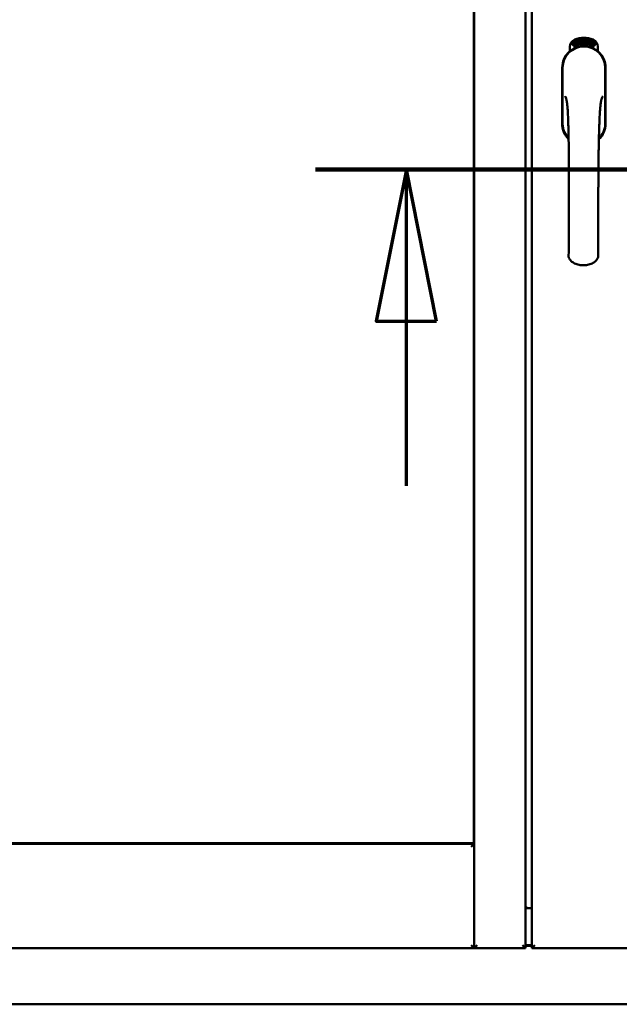
# Model space of a CAD drawing. Units: millimetres. Extents: x 13 to 821, y -287 to 287.
# Drawn here: x 371 to 381, y -90 to -74 of the extents above; entities that cross this region are included whole.
import ezdxf

# ---------------------------------------------------------------- set-up
doc = ezdxf.new("R2010")
doc.units = ezdxf.units.MM
doc.linetypes.add('CHAIN', pattern=[0.3543, 0.2362, -0.0295, 0.0591, -0.0295])
doc.layers.add('Section Line (ISO)', color=3, linetype='CHAIN', lineweight=70)
doc.layers.add('Visible (ISO)', color=7, linetype='Continuous', lineweight=50)

# ---------------------------------------------------------------- blocks, each defined once
blk = doc.blocks.new('2dTransSection6')
at = {"layer": 'Section Line (ISO)', "linetype": 'CHAIN', "ltscale": 9.225429}
blk.add_line((168.864, 220.608), (177.166, 220.608), dxfattribs=at)
at = {"layer": 'Section Line (ISO)', "linetype": 'Continuous', "lineweight": 140}
blk.add_line((168.864, 220.608), (177.166, 220.608), dxfattribs=at)
at = {"layer": 'Section Line (ISO)', "linetype": 'Continuous'}
for p, q in [((170.364, 220.608), (169.864, 218.108)), ((170.364, 218.108), (170.364, 220.608)), ((170.864, 218.108), (170.364, 220.608)), ((175.666, 220.608), (175.166, 218.108)), ((175.666, 218.108), (175.666, 220.608)), ((176.166, 218.108), (175.666, 220.608)), ((169.864, 218.108), (170.864, 218.108)), ((170.364, 215.388), (170.364, 218.108)), ((175.166, 218.108), (176.166, 218.108)), ((175.666, 215.388), (175.666, 218.108))]:
    blk.add_line(p, q, dxfattribs=at)
at = {"layer": 'Section Line (ISO)', "linetype": 'Continuous', "flags": 128}
for points in [[(170.864, 218.108), (170.364, 220.608), (169.864, 218.108), (170.864, 218.108)], [(176.166, 218.108), (175.666, 220.608), (175.166, 218.108), (176.166, 218.108)]]:
    blk.add_lwpolyline(points, dxfattribs=at)
at = {"layer": 'Section Line (ISO)'}
for points in [[(170.864, 218.108), (170.364, 220.608), (169.864, 218.108), (170.864, 218.108)], [(176.166, 218.108), (175.666, 220.608), (175.166, 218.108), (176.166, 218.108)]]:
    blk.add_solid(points, dxfattribs=at)

msp = doc.modelspace()

# ---------------------------------------------------------------- linework, layer by layer
at = {"layer": 'Visible (ISO)'}
for p, q in [((378.342, -89.247), (378.342, -61.097)), ((379.192, -89.247), (379.192, -61.097)), ((379.292, -61.097), (379.292, -89.247)), ((378.334, -62.829), (378.334, -87.514)), ((379.976, -74.29), (380.007, -74.275)), ((379.998, -74.287), (380.005, -74.284)), ((380.005, -74.284), (380.027, -74.299)), ((380.007, -74.275), (380.035, -74.295)), ((380.041, -74.262), (380.045, -74.261)), ((380.057, -74.319), (380.041, -74.262)), ((380.045, -74.261), (380.052, -74.289)), ((380.052, -74.289), (380.058, -74.257)), ((380.063, -74.256), (380.058, -74.282)), ((380.058, -74.257), (380.063, -74.256)), ((380.058, -74.282), (380.079, -74.313)), ((380.076, -74.271), (380.072, -74.271)), ((380.097, -74.284), (380.108, -74.282)), ((380.098, -74.291), (380.097, -74.284)), ((380.108, -74.248), (380.126, -74.246)), ((380.108, -74.255), (380.108, -74.248)), ((380.122, -74.254), (380.108, -74.255)), ((380.108, -74.282), (380.109, -74.289)), ((380.126, -74.246), (380.127, -74.252)), ((380.151, -74.259), (380.148, -74.26)), ((380.154, -74.305), (380.163, -74.244)), ((380.166, -74.244), (380.157, -74.305)), ((380.163, -74.244), (380.166, -74.244)), ((380.173, -74.263), (380.169, -74.262)), ((380.206, -74.309), (380.225, -74.251)), ((380.211, -74.264), (380.208, -74.264)), ((380.228, -74.251), (380.209, -74.31)), ((380.225, -74.251), (380.228, -74.251)), ((380.228, -74.313), (380.238, -74.268)), ((380.23, -74.275), (380.231, -74.268)), ((380.245, -74.256), (380.232, -74.314)), ((380.243, -74.255), (380.245, -74.256)), ((380.244, -74.295), (380.268, -74.262)), ((380.264, -74.273), (380.247, -74.296)), ((380.256, -74.299), (380.264, -74.273)), ((380.258, -74.322), (380.286, -74.267)), ((380.27, -74.263), (380.259, -74.3)), ((380.288, -74.268), (380.26, -74.323)), ((380.268, -74.262), (380.27, -74.263)), ((380.286, -74.267), (380.288, -74.268)), ((380.289, -74.287), (380.286, -74.284)), ((380.297, -74.314), (380.325, -74.285)), ((380.325, -74.285), (380.328, -74.286)), ((379.923, -74.437), (379.923, -74.362)), ((379.973, -74.325), (379.976, -74.29)), ((380.002, -74.344), (379.973, -74.325)), ((379.981, -74.321), (379.983, -74.295)), ((380.003, -74.336), (379.981, -74.321)), ((379.983, -74.295), (379.991, -74.291)), ((379.991, -74.291), (379.998, -74.306)), ((380.005, -74.302), (379.998, -74.287)), ((379.998, -74.306), (380.005, -74.302)), ((380.033, -74.329), (380.002, -74.344)), ((380.011, -74.332), (380.003, -74.336)), ((380.011, -74.314), (380.004, -74.317)), ((380.004, -74.317), (380.011, -74.332)), ((380.018, -74.329), (380.011, -74.314)), ((380.026, -74.325), (380.018, -74.329)), ((380.027, -74.299), (380.026, -74.325)), ((380.035, -74.295), (380.033, -74.329)), ((380.057, -74.288), (380.055, -74.298)), ((380.055, -74.298), (380.06, -74.318)), ((380.075, -74.314), (380.057, -74.288)), ((380.06, -74.318), (380.057, -74.319)), ((380.079, -74.313), (380.075, -74.314)), ((380.099, -74.309), (380.08, -74.313)), ((380.083, -74.305), (380.097, -74.302)), ((380.097, -74.302), (380.099, -74.309)), ((380.109, -74.289), (380.098, -74.291)), ((380.121, -74.306), (380.117, -74.307)), ((380.157, -74.305), (380.154, -74.305)), ((380.185, -74.306), (380.166, -74.305)), ((380.171, -74.298), (380.185, -74.299)), ((380.185, -74.299), (380.185, -74.306)), ((380.209, -74.31), (380.206, -74.309)), ((380.232, -74.314), (380.228, -74.313)), ((380.242, -74.302), (380.244, -74.295)), ((380.254, -74.305), (380.242, -74.302)), ((380.247, -74.296), (380.256, -74.299)), ((380.25, -74.319), (380.254, -74.305)), ((380.253, -74.32), (380.25, -74.319)), ((380.257, -74.306), (380.253, -74.32)), ((380.261, -74.307), (380.257, -74.306)), ((380.26, -74.323), (380.258, -74.322)), ((380.259, -74.3), (380.263, -74.301)), ((380.263, -74.301), (380.261, -74.307)), ((380.275, -74.311), (380.279, -74.311)), ((380.286, -74.302), (380.289, -74.296)), ((380.294, -74.32), (380.297, -74.314)), ((380.305, -74.325), (380.294, -74.32)), ((380.299, -74.338), (380.305, -74.325)), ((380.302, -74.34), (380.299, -74.338)), ((380.32, -74.295), (380.3, -74.315)), ((380.3, -74.315), (380.308, -74.319)), ((380.309, -74.327), (380.302, -74.34)), ((380.308, -74.319), (380.32, -74.295)), ((380.312, -74.328), (380.309, -74.327)), ((380.328, -74.286), (380.311, -74.321)), ((380.311, -74.321), (380.315, -74.322)), ((380.315, -74.322), (380.312, -74.328)), ((380.386, -74.362), (380.386, -74.437)), ((379.797, -74.709), (379.797, -75.634)), ((379.797, -74.709), (379.797, -75.634)), ((379.803, -74.709), (379.803, -75.634)), ((380.506, -75.634), (380.506, -74.709)), ((380.512, -75.634), (380.512, -74.709)), ((380.512, -75.634), (380.512, -74.709)), ((363.579, -87.522), (378.342, -87.522)), ((378.334, -87.514), (363.587, -87.514)), ((378.342, -87.522), (378.292, -87.572)), ((378.342, -87.522), (378.342, -89.247)), ((379.192, -88.572), (379.217, -88.572)), ((379.192, -88.584), (379.292, -88.584)), ((378.292, -89.197), (378.342, -89.247)), ((378.392, -89.197), (378.342, -89.247)), ((379.192, -89.247), (379.142, -89.197)), ((379.192, -89.193), (379.292, -89.193)), ((379.192, -89.209), (379.292, -89.209)), ((379.342, -89.197), (379.292, -89.247)), ((363.579, -89.247), (378.342, -89.247)), ((379.192, -89.247), (378.342, -89.247)), ((379.292, -89.247), (381.017, -89.247)), ((360.929, -90.172), (398.429, -90.172))]:
    msp.add_line(p, q, dxfattribs=at)
for centre, radius, start, end in [((380.048, -74.362), 0.125, 111.2998, 180), ((380.048, -74.362), 0.105, 111.2998, 133.9358), ((380.154, -74.634), 0.418, 68.7002, 111.2998), ((380.154, -74.634), 0.397, 68.7002, 111.2998), ((380.261, -74.362), 0.105, 46.0642, 68.7002), ((380.261, -74.362), 0.125, 0, 68.7002), ((380.154, -74.709), 0.357, 0, 180), ((380.154, -74.709), 0.358, 131.6314, 180), ((380.154, -74.709), 0.351, 0, 180), ((380.001, -74.313), 0.0375, 133.9358, 313.9358), ((380.154, -74.672), 0.325, 58.4636, 121.5364), ((380.048, -74.362), 0.03, 111.2998, 133.9358), ((380.154, -74.634), 0.323, 68.7002, 111.2998), ((380.261, -74.362), 0.03, 46.0642, 68.7002), ((380.307, -74.313), 0.0375, 226.0642, 46.0642), ((380.154, -74.709), 0.357, 0, 48.3686), ((380.154, -75.634), 0.358, 180, 225.1404), ((380.154, -75.634), 0.358, 180, 225.1404), ((380.154, -75.634), 0.351, 180, 224.0807), ((380.154, -75.634), 0.357, 313.7946, 0), ((380.154, -75.634), 0.357, 313.7946, 0), ((380.154, -75.634), 0.351, 314.8284, 0)]:
    msp.add_arc(centre, radius, start, end, dxfattribs=at)
for points, knots in [([(380.072, -74.271), (380.072, -74.27), (380.072, -74.269), (380.072, -74.267), (380.072, -74.265), (380.072, -74.264), (380.072, -74.262), (380.072, -74.26), (380.072, -74.259), (380.073, -74.258), (380.073, -74.257), (380.073, -74.256), (380.074, -74.255), (380.075, -74.254), (380.075, -74.253), (380.076, -74.253), (380.077, -74.252), (380.078, -74.252), (380.078, -74.252)], [0, 0, 0, 0, 0.094864, 0.184212, 0.26828, 0.347164, 0.421088, 0.489789, 0.55454, 0.614795, 0.671435, 0.723727, 0.772605, 0.819452, 0.864239, 0.908478, 0.953583, 1, 1, 1, 1]), ([(380.079, -74.258), (380.079, -74.258), (380.079, -74.258), (380.078, -74.259), (380.078, -74.259), (380.077, -74.259), (380.077, -74.26), (380.076, -74.261), (380.076, -74.261), (380.076, -74.262), (380.076, -74.264), (380.075, -74.266), (380.076, -74.268), (380.076, -74.27), (380.076, -74.271)], [0, 0, 0, 0, 0.043312, 0.085096, 0.126987, 0.17005, 0.216599, 0.266265, 0.319717, 0.378043, 0.506678, 0.65191, 0.815823, 1, 1, 1, 1]), ([(380.078, -74.252), (380.078, -74.252), (380.079, -74.252), (380.08, -74.252), (380.081, -74.252), (380.082, -74.253), (380.083, -74.253), (380.084, -74.254), (380.085, -74.255), (380.085, -74.256), (380.086, -74.257), (380.087, -74.258), (380.088, -74.259), (380.088, -74.261), (380.089, -74.262), (380.089, -74.263), (380.09, -74.265), (380.09, -74.266), (380.09, -74.267)], [0, 0, 0, 0, 0.048667, 0.095835, 0.142757, 0.190454, 0.240494, 0.294168, 0.350997, 0.41294, 0.478381, 0.545086, 0.614361, 0.685472, 0.759742, 0.836877, 0.916526, 1, 1, 1, 1]), ([(380.087, -74.267), (380.086, -74.267), (380.086, -74.265), (380.085, -74.263), (380.085, -74.262), (380.084, -74.261), (380.083, -74.26), (380.083, -74.259), (380.082, -74.259), (380.082, -74.258), (380.081, -74.258), (380.08, -74.258), (380.08, -74.258), (380.079, -74.258), (380.079, -74.258)], [0, 0, 0, 0, 0.16454, 0.316954, 0.458511, 0.592686, 0.655717, 0.713191, 0.766314, 0.815899, 0.863454, 0.908856, 0.953356, 1, 1, 1, 1]), ([(380.083, -74.29), (380.083, -74.289), (380.084, -74.288), (380.084, -74.286), (380.085, -74.284), (380.085, -74.282), (380.086, -74.28), (380.086, -74.279), (380.086, -74.278), (380.087, -74.276), (380.087, -74.274), (380.087, -74.272), (380.087, -74.269), (380.087, -74.268), (380.087, -74.267)], [0, 0, 0, 0, 0.097206, 0.187999, 0.273388, 0.352405, 0.42595, 0.493316, 0.555334, 0.611256, 0.715334, 0.814205, 0.909009, 1, 1, 1, 1]), ([(380.09, -74.267), (380.09, -74.268), (380.091, -74.27), (380.091, -74.273), (380.091, -74.276), (380.091, -74.277), (380.09, -74.279), (380.09, -74.281), (380.09, -74.282), (380.089, -74.284), (380.089, -74.285), (380.089, -74.286), (380.088, -74.288), (380.088, -74.289), (380.087, -74.291), (380.087, -74.292), (380.087, -74.293)], [0, 0, 0, 0, 0.13384, 0.26677, 0.334341, 0.40484, 0.478553, 0.555091, 0.596436, 0.641726, 0.690864, 0.74453, 0.802183, 0.86383, 0.929912, 1, 1, 1, 1]), ([(380.117, -74.307), (380.117, -74.306), (380.117, -74.305), (380.117, -74.303), (380.117, -74.301), (380.117, -74.299), (380.117, -74.297), (380.117, -74.294), (380.117, -74.292), (380.117, -74.289), (380.117, -74.284), (380.118, -74.28), (380.118, -74.275), (380.119, -74.271), (380.119, -74.268), (380.12, -74.265), (380.12, -74.263), (380.121, -74.261), (380.121, -74.259), (380.121, -74.257), (380.122, -74.256), (380.122, -74.254), (380.122, -74.254)], [0, 0, 0, 0, 0.034021, 0.0698, 0.107354, 0.146709, 0.187858, 0.230588, 0.275358, 0.321719, 0.415641, 0.508375, 0.600027, 0.690416, 0.734645, 0.777353, 0.818367, 0.857874, 0.895663, 0.932018, 0.966738, 1, 1, 1, 1]), ([(380.127, -74.252), (380.127, -74.253), (380.126, -74.254), (380.126, -74.256), (380.125, -74.257), (380.125, -74.259), (380.124, -74.262), (380.124, -74.264), (380.123, -74.266), (380.123, -74.27), (380.122, -74.274), (380.122, -74.279), (380.121, -74.284), (380.121, -74.288), (380.121, -74.29)], [0, 0, 0, 0, 0.04499, 0.093285, 0.144437, 0.19856, 0.255982, 0.316413, 0.379811, 0.446615, 0.583492, 0.72103, 0.860033, 1, 1, 1, 1]), ([(380.133, -74.277), (380.133, -74.276), (380.133, -74.273), (380.133, -74.269), (380.133, -74.266), (380.134, -74.262), (380.134, -74.259), (380.134, -74.257), (380.135, -74.254), (380.135, -74.253), (380.136, -74.252)], [0, 0, 0, 0, 0.164282, 0.3167, 0.457835, 0.587875, 0.70695, 0.814806, 0.912407, 1, 1, 1, 1]), ([(380.144, -74.306), (380.144, -74.306), (380.143, -74.306), (380.142, -74.305), (380.141, -74.305), (380.14, -74.304), (380.139, -74.303), (380.138, -74.302), (380.137, -74.301), (380.137, -74.299), (380.136, -74.297), (380.135, -74.295), (380.135, -74.293), (380.134, -74.29), (380.134, -74.287), (380.134, -74.284), (380.133, -74.281), (380.133, -74.278), (380.133, -74.277)], [0, 0, 0, 0, 0.032631, 0.065196, 0.098733, 0.134802, 0.173862, 0.216955, 0.264573, 0.317251, 0.375875, 0.441957, 0.515248, 0.596326, 0.684946, 0.781987, 0.886865, 1, 1, 1, 1]), ([(380.136, -74.252), (380.136, -74.251), (380.136, -74.25), (380.137, -74.249), (380.138, -74.248), (380.138, -74.247), (380.139, -74.246), (380.14, -74.245), (380.141, -74.245), (380.142, -74.245), (380.143, -74.245)], [0, 0, 0, 0, 0.165373, 0.314407, 0.449107, 0.572599, 0.684738, 0.791251, 0.894476, 1, 1, 1, 1]), ([(380.14, -74.253), (380.139, -74.253), (380.139, -74.254), (380.138, -74.256), (380.138, -74.258), (380.137, -74.26), (380.137, -74.262), (380.137, -74.263), (380.137, -74.265), (380.137, -74.266), (380.137, -74.268), (380.137, -74.27), (380.137, -74.272), (380.137, -74.273), (380.137, -74.274)], [0, 0, 0, 0, 0.074495, 0.158643, 0.254811, 0.362384, 0.421819, 0.487175, 0.558454, 0.634613, 0.717381, 0.805661, 0.900043, 1, 1, 1, 1]), ([(380.137, -74.274), (380.137, -74.274), (380.137, -74.272), (380.138, -74.271), (380.139, -74.269), (380.14, -74.268), (380.14, -74.267), (380.141, -74.267), (380.142, -74.266), (380.143, -74.266), (380.143, -74.266)], [0, 0, 0, 0, 0.17789, 0.337292, 0.478305, 0.60388, 0.716019, 0.817666, 0.909985, 1, 1, 1, 1]), ([(380.143, -74.273), (380.143, -74.273), (380.142, -74.273), (380.142, -74.273), (380.141, -74.273), (380.141, -74.273), (380.14, -74.274), (380.14, -74.275), (380.139, -74.275), (380.139, -74.277), (380.138, -74.278), (380.138, -74.28), (380.138, -74.283), (380.138, -74.285), (380.138, -74.286)], [0, 0, 0, 0, 0.038202, 0.077164, 0.117129, 0.159311, 0.20569, 0.25609, 0.312709, 0.373825, 0.508185, 0.656561, 0.819935, 1, 1, 1, 1]), ([(380.143, -74.251), (380.142, -74.251), (380.142, -74.251), (380.141, -74.251), (380.14, -74.252), (380.14, -74.253), (380.14, -74.253)], [0, 0, 0, 0, 0.221879, 0.452217, 0.705934, 1, 1, 1, 1]), ([(380.143, -74.245), (380.143, -74.245), (380.143, -74.245), (380.144, -74.245), (380.145, -74.245), (380.146, -74.246), (380.146, -74.246), (380.147, -74.247), (380.148, -74.248), (380.148, -74.249), (380.149, -74.25), (380.149, -74.251), (380.15, -74.252), (380.15, -74.253), (380.15, -74.255), (380.151, -74.256), (380.151, -74.258), (380.151, -74.259), (380.151, -74.259)], [0, 0, 0, 0, 0.045065, 0.089089, 0.13285, 0.177849, 0.225749, 0.276043, 0.330358, 0.388814, 0.450994, 0.516984, 0.586948, 0.660634, 0.738498, 0.821037, 0.908055, 1, 1, 1, 1]), ([(380.146, -74.254), (380.146, -74.254), (380.146, -74.253), (380.145, -74.253), (380.145, -74.252), (380.145, -74.252), (380.144, -74.251), (380.144, -74.251), (380.143, -74.251), (380.143, -74.251), (380.143, -74.251)], [0, 0, 0, 0, 0.164138, 0.314104, 0.44947, 0.574079, 0.686599, 0.793489, 0.895955, 1, 1, 1, 1]), ([(380.143, -74.266), (380.144, -74.266), (380.144, -74.266), (380.145, -74.266), (380.146, -74.267), (380.147, -74.267), (380.147, -74.268), (380.148, -74.269), (380.149, -74.27), (380.15, -74.271), (380.15, -74.273), (380.151, -74.274), (380.151, -74.276), (380.152, -74.277), (380.152, -74.279), (380.152, -74.281), (380.152, -74.283), (380.152, -74.284), (380.152, -74.285)], [0, 0, 0, 0, 0.03819, 0.07606, 0.116056, 0.158192, 0.204588, 0.255743, 0.311955, 0.373992, 0.440294, 0.509781, 0.582106, 0.65834, 0.737947, 0.821238, 0.908334, 1, 1, 1, 1]), ([(380.149, -74.286), (380.149, -74.285), (380.149, -74.284), (380.149, -74.283), (380.149, -74.281), (380.148, -74.28), (380.148, -74.279), (380.148, -74.278), (380.147, -74.277), (380.147, -74.276), (380.147, -74.275), (380.146, -74.274), (380.146, -74.274), (380.145, -74.273), (380.145, -74.273), (380.144, -74.273), (380.144, -74.273), (380.143, -74.273), (380.143, -74.273)], [0, 0, 0, 0, 0.09666, 0.188129, 0.274544, 0.355938, 0.432763, 0.50491, 0.573078, 0.637075, 0.696504, 0.750709, 0.79908, 0.844415, 0.885359, 0.924417, 0.962082, 1, 1, 1, 1]), ([(380.152, -74.285), (380.152, -74.286), (380.153, -74.288), (380.152, -74.29), (380.152, -74.293), (380.152, -74.295), (380.151, -74.298), (380.15, -74.3), (380.15, -74.301), (380.149, -74.303), (380.148, -74.304), (380.147, -74.305), (380.145, -74.306), (380.145, -74.306), (380.144, -74.306)], [0, 0, 0, 0, 0.114483, 0.225102, 0.3327, 0.436752, 0.5346, 0.622655, 0.701601, 0.773034, 0.836804, 0.893896, 0.947397, 1, 1, 1, 1]), ([(380.148, -74.26), (380.148, -74.259), (380.147, -74.258), (380.147, -74.257), (380.147, -74.255), (380.146, -74.254), (380.146, -74.254)], [0, 0, 0, 0, 0.315555, 0.586032, 0.814638, 1, 1, 1, 1]), ([(380.166, -74.299), (380.166, -74.299), (380.167, -74.298), (380.168, -74.296), (380.168, -74.294), (380.169, -74.292), (380.17, -74.29), (380.171, -74.288), (380.173, -74.285), (380.174, -74.284), (380.174, -74.283)], [0, 0, 0, 0, 0.111027, 0.22272, 0.335591, 0.448949, 0.569545, 0.701133, 0.844457, 1, 1, 1, 1]), ([(380.169, -74.262), (380.169, -74.261), (380.169, -74.26), (380.17, -74.258), (380.17, -74.256), (380.17, -74.255), (380.171, -74.253), (380.171, -74.252), (380.172, -74.251), (380.173, -74.249), (380.173, -74.248), (380.174, -74.248), (380.175, -74.247), (380.176, -74.246), (380.177, -74.246), (380.177, -74.246), (380.178, -74.245), (380.179, -74.245), (380.179, -74.245)], [0, 0, 0, 0, 0.095077, 0.184473, 0.268347, 0.347289, 0.421094, 0.490038, 0.554222, 0.614744, 0.670818, 0.723443, 0.772452, 0.819062, 0.864003, 0.908499, 0.953662, 1, 1, 1, 1]), ([(380.179, -74.252), (380.179, -74.252), (380.178, -74.252), (380.178, -74.252), (380.177, -74.252), (380.177, -74.252), (380.176, -74.253), (380.176, -74.253), (380.175, -74.254), (380.175, -74.254), (380.174, -74.255), (380.174, -74.256), (380.174, -74.257), (380.173, -74.258), (380.173, -74.259), (380.173, -74.26), (380.173, -74.262), (380.173, -74.263), (380.173, -74.263)], [0, 0, 0, 0, 0.043269, 0.084716, 0.12708, 0.170317, 0.217091, 0.265921, 0.319334, 0.377979, 0.440485, 0.507233, 0.577476, 0.652559, 0.731698, 0.815951, 0.905623, 1, 1, 1, 1]), ([(380.174, -74.283), (380.175, -74.282), (380.176, -74.281), (380.177, -74.279), (380.178, -74.278), (380.179, -74.276), (380.18, -74.275), (380.18, -74.273), (380.181, -74.272), (380.182, -74.271), (380.182, -74.269), (380.183, -74.266), (380.183, -74.264), (380.184, -74.263), (380.184, -74.262)], [0, 0, 0, 0, 0.096981, 0.187919, 0.273119, 0.352334, 0.425866, 0.49329, 0.55533, 0.611144, 0.715257, 0.814539, 0.909, 1, 1, 1, 1]), ([(380.187, -74.263), (380.187, -74.263), (380.187, -74.264), (380.187, -74.266), (380.187, -74.268), (380.186, -74.27), (380.186, -74.271), (380.185, -74.273), (380.184, -74.275), (380.183, -74.276), (380.183, -74.278), (380.182, -74.279), (380.182, -74.28), (380.181, -74.281), (380.18, -74.282), (380.179, -74.284), (380.178, -74.285), (380.178, -74.286), (380.177, -74.287)], [0, 0, 0, 0, 0.067298, 0.133601, 0.200496, 0.266743, 0.334383, 0.404896, 0.478174, 0.554963, 0.596293, 0.641302, 0.690801, 0.744248, 0.801967, 0.864051, 0.929643, 1, 1, 1, 1]), ([(380.179, -74.245), (380.18, -74.246), (380.18, -74.246), (380.181, -74.246), (380.182, -74.246), (380.183, -74.247), (380.184, -74.248), (380.184, -74.248), (380.185, -74.25), (380.186, -74.251), (380.186, -74.252), (380.187, -74.253), (380.187, -74.255), (380.187, -74.256), (380.187, -74.258), (380.187, -74.259), (380.187, -74.261), (380.187, -74.262), (380.187, -74.263)], [0, 0, 0, 0, 0.048722, 0.096134, 0.142644, 0.190527, 0.240652, 0.294003, 0.351095, 0.41294, 0.478218, 0.545108, 0.614302, 0.68565, 0.759879, 0.836675, 0.916848, 1, 1, 1, 1]), ([(380.184, -74.262), (380.184, -74.261), (380.184, -74.26), (380.184, -74.258), (380.183, -74.256), (380.183, -74.255), (380.182, -74.254), (380.182, -74.253), (380.182, -74.253), (380.181, -74.252), (380.181, -74.252), (380.18, -74.252), (380.18, -74.252), (380.179, -74.252), (380.179, -74.252)], [0, 0, 0, 0, 0.164147, 0.316485, 0.457982, 0.592492, 0.654938, 0.713328, 0.766521, 0.815871, 0.863027, 0.908581, 0.953318, 1, 1, 1, 1]), ([(380.197, -74.308), (380.196, -74.308), (380.196, -74.308), (380.195, -74.308), (380.194, -74.307), (380.193, -74.306), (380.192, -74.305), (380.192, -74.304), (380.191, -74.302), (380.19, -74.301), (380.19, -74.299), (380.19, -74.297), (380.19, -74.294), (380.19, -74.292), (380.19, -74.289), (380.19, -74.285), (380.19, -74.282), (380.19, -74.28), (380.191, -74.278)], [0, 0, 0, 0, 0.03299, 0.065876, 0.099661, 0.1356, 0.174867, 0.218046, 0.265769, 0.31826, 0.377062, 0.442721, 0.516039, 0.596842, 0.685335, 0.782021, 0.887003, 1, 1, 1, 1]), ([(380.191, -74.278), (380.191, -74.277), (380.191, -74.274), (380.192, -74.271), (380.192, -74.267), (380.193, -74.264), (380.194, -74.261), (380.195, -74.258), (380.196, -74.256), (380.197, -74.255), (380.197, -74.254)], [0, 0, 0, 0, 0.164255, 0.31662, 0.457751, 0.587802, 0.706512, 0.8146, 0.912228, 1, 1, 1, 1]), ([(380.201, -74.256), (380.2, -74.256), (380.2, -74.257), (380.199, -74.259), (380.198, -74.26), (380.197, -74.262), (380.197, -74.264), (380.196, -74.265), (380.196, -74.267), (380.196, -74.268), (380.195, -74.27), (380.195, -74.272), (380.195, -74.274), (380.195, -74.275), (380.194, -74.276)], [0, 0, 0, 0, 0.074208, 0.159091, 0.25503, 0.362428, 0.421806, 0.486892, 0.557887, 0.634584, 0.717158, 0.805644, 0.899609, 1, 1, 1, 1]), ([(380.194, -74.276), (380.195, -74.275), (380.195, -74.274), (380.196, -74.273), (380.197, -74.272), (380.198, -74.271), (380.199, -74.27), (380.2, -74.269), (380.201, -74.269), (380.202, -74.269), (380.202, -74.269)], [0, 0, 0, 0, 0.176927, 0.335928, 0.476687, 0.602219, 0.71521, 0.817071, 0.910192, 1, 1, 1, 1]), ([(380.201, -74.275), (380.201, -74.275), (380.2, -74.275), (380.2, -74.275), (380.199, -74.276), (380.199, -74.276), (380.198, -74.276), (380.197, -74.277), (380.197, -74.278), (380.196, -74.278), (380.196, -74.279), (380.195, -74.28), (380.195, -74.281), (380.195, -74.282), (380.194, -74.283), (380.194, -74.285), (380.194, -74.286), (380.194, -74.287), (380.194, -74.287)], [0, 0, 0, 0, 0.038718, 0.077916, 0.117376, 0.159782, 0.206524, 0.257329, 0.313434, 0.374752, 0.440561, 0.509412, 0.581257, 0.65641, 0.736119, 0.8198, 0.907439, 1, 1, 1, 1]), ([(380.197, -74.254), (380.197, -74.253), (380.198, -74.253), (380.199, -74.251), (380.2, -74.25), (380.201, -74.249), (380.202, -74.249), (380.203, -74.248), (380.204, -74.248), (380.205, -74.248), (380.205, -74.248)], [0, 0, 0, 0, 0.164252, 0.313416, 0.448211, 0.571275, 0.684599, 0.791123, 0.894537, 1, 1, 1, 1]), ([(380.204, -74.254), (380.204, -74.254), (380.203, -74.254), (380.202, -74.254), (380.202, -74.255), (380.201, -74.255), (380.201, -74.256)], [0, 0, 0, 0, 0.224368, 0.453653, 0.708009, 1, 1, 1, 1]), ([(380.205, -74.289), (380.205, -74.289), (380.205, -74.288), (380.205, -74.286), (380.205, -74.285), (380.205, -74.284), (380.205, -74.283), (380.205, -74.281), (380.205, -74.28), (380.204, -74.279), (380.204, -74.279), (380.204, -74.278), (380.203, -74.277), (380.203, -74.277), (380.203, -74.276), (380.202, -74.276), (380.201, -74.276), (380.201, -74.275), (380.201, -74.275)], [0, 0, 0, 0, 0.096344, 0.187712, 0.273467, 0.354537, 0.431111, 0.503414, 0.57171, 0.635567, 0.695141, 0.749075, 0.798872, 0.843498, 0.884989, 0.923961, 0.96198, 1, 1, 1, 1]), ([(380.202, -74.269), (380.203, -74.269), (380.203, -74.269), (380.204, -74.27), (380.205, -74.27), (380.206, -74.271), (380.206, -74.272), (380.207, -74.273), (380.207, -74.274), (380.208, -74.275), (380.208, -74.277), (380.208, -74.278), (380.209, -74.28), (380.209, -74.282), (380.209, -74.283), (380.209, -74.285), (380.209, -74.287), (380.209, -74.289), (380.208, -74.289)], [0, 0, 0, 0, 0.038462, 0.076774, 0.116648, 0.159247, 0.205647, 0.256774, 0.313062, 0.375237, 0.441516, 0.510541, 0.583038, 0.658832, 0.738129, 0.821125, 0.908552, 1, 1, 1, 1]), ([(380.207, -74.258), (380.207, -74.257), (380.207, -74.257), (380.207, -74.256), (380.206, -74.256), (380.206, -74.255), (380.205, -74.255), (380.205, -74.254), (380.205, -74.254), (380.204, -74.254), (380.204, -74.254)], [0, 0, 0, 0, 0.163668, 0.311259, 0.448288, 0.571989, 0.686018, 0.791498, 0.896096, 1, 1, 1, 1]), ([(380.205, -74.248), (380.205, -74.248), (380.206, -74.248), (380.207, -74.249), (380.207, -74.249), (380.208, -74.25), (380.209, -74.25), (380.209, -74.251), (380.21, -74.252), (380.21, -74.253), (380.21, -74.254), (380.211, -74.255), (380.211, -74.256), (380.211, -74.258), (380.211, -74.259), (380.211, -74.261), (380.211, -74.262), (380.211, -74.263), (380.211, -74.264)], [0, 0, 0, 0, 0.045258, 0.089816, 0.133885, 0.179293, 0.226791, 0.277117, 0.331697, 0.390076, 0.452959, 0.518424, 0.588228, 0.661891, 0.739739, 0.821918, 0.908622, 1, 1, 1, 1]), ([(380.208, -74.264), (380.208, -74.263), (380.208, -74.262), (380.208, -74.26), (380.207, -74.259), (380.207, -74.258), (380.207, -74.258)], [0, 0, 0, 0, 0.31499, 0.587173, 0.813917, 1, 1, 1, 1]), ([(380.238, -74.268), (380.238, -74.268), (380.237, -74.269), (380.236, -74.27), (380.235, -74.271), (380.234, -74.272), (380.233, -74.273), (380.232, -74.273), (380.231, -74.274), (380.23, -74.274), (380.23, -74.275)], [0, 0, 0, 0, 0.126049, 0.256368, 0.392885, 0.532996, 0.670058, 0.792265, 0.902894, 1, 1, 1, 1]), ([(380.231, -74.268), (380.232, -74.267), (380.233, -74.267), (380.235, -74.265), (380.236, -74.264), (380.238, -74.262), (380.239, -74.26), (380.241, -74.259), (380.242, -74.257), (380.242, -74.256), (380.243, -74.255)], [0, 0, 0, 0, 0.121056, 0.244568, 0.372172, 0.504149, 0.635615, 0.762034, 0.883497, 1, 1, 1, 1]), ([(380.286, -74.284), (380.287, -74.284), (380.287, -74.283), (380.288, -74.281), (380.289, -74.28), (380.29, -74.279), (380.291, -74.277), (380.292, -74.276), (380.292, -74.276), (380.293, -74.275), (380.294, -74.274), (380.295, -74.274), (380.296, -74.273), (380.297, -74.273), (380.298, -74.273), (380.299, -74.273), (380.299, -74.273), (380.3, -74.273), (380.3, -74.273)], [0, 0, 0, 0, 0.093355, 0.182076, 0.265425, 0.344774, 0.419084, 0.489032, 0.555255, 0.617635, 0.676092, 0.729343, 0.779696, 0.826605, 0.870521, 0.91389, 0.956468, 1, 1, 1, 1]), ([(380.298, -74.279), (380.298, -74.279), (380.297, -74.278), (380.296, -74.279), (380.295, -74.279), (380.294, -74.28), (380.293, -74.281), (380.291, -74.283), (380.29, -74.285), (380.29, -74.286), (380.289, -74.287)], [0, 0, 0, 0, 0.077738, 0.158037, 0.248216, 0.356152, 0.483353, 0.631759, 0.803861, 1, 1, 1, 1]), ([(380.299, -74.289), (380.299, -74.288), (380.299, -74.287), (380.3, -74.286), (380.3, -74.284), (380.3, -74.282), (380.3, -74.281), (380.299, -74.28), (380.299, -74.279), (380.298, -74.279), (380.298, -74.279)], [0, 0, 0, 0, 0.168985, 0.325291, 0.468603, 0.60216, 0.721354, 0.821739, 0.911462, 1, 1, 1, 1]), ([(380.3, -74.273), (380.3, -74.273), (380.301, -74.274), (380.302, -74.274), (380.303, -74.276), (380.303, -74.277), (380.304, -74.278), (380.304, -74.28), (380.304, -74.281), (380.304, -74.283), (380.304, -74.285), (380.303, -74.287), (380.303, -74.289), (380.302, -74.29), (380.302, -74.291)], [0, 0, 0, 0, 0.060048, 0.120918, 0.185641, 0.256592, 0.333344, 0.413954, 0.501188, 0.595406, 0.693565, 0.793672, 0.895647, 1, 1, 1, 1]), ([(380.068, -74.369), (380.072, -74.368), (380.076, -74.366), (380.089, -74.363), (380.1, -74.36), (380.118, -74.358), (380.125, -74.357), (380.139, -74.356), (380.146, -74.355), (380.163, -74.355), (380.17, -74.356), (380.184, -74.357), (380.191, -74.358), (380.209, -74.36), (380.22, -74.363), (380.232, -74.366), (380.236, -74.368), (380.24, -74.369)], [-2.3257588, -2.3257588, -2.3257588, -2.3257588, -2.2306755, -2.2306755, -2.0336177, -2.0336177, -1.9350888, -1.9350888, -1.8365599, -1.8365599, -1.738031, -1.738031, -1.6395021, -1.6395021, -1.4424443, -1.4424443, -1.3473609, -1.3473609, -1.3473609, -1.3473609]), ([(380.079, -74.308), (380.079, -74.307), (380.079, -74.306), (380.08, -74.304), (380.08, -74.302), (380.08, -74.299), (380.081, -74.297), (380.081, -74.295), (380.082, -74.292), (380.083, -74.291), (380.083, -74.29)], [0, 0, 0, 0, 0.111129, 0.223095, 0.335632, 0.449541, 0.569929, 0.701847, 0.844972, 1, 1, 1, 1]), ([(380.08, -74.313), (380.08, -74.312), (380.08, -74.31), (380.08, -74.309), (380.079, -74.308)], [0, 0, 0, 0, 0.507475, 1, 1, 1, 1]), ([(380.087, -74.293), (380.087, -74.293), (380.086, -74.294), (380.086, -74.295), (380.085, -74.297), (380.085, -74.298), (380.085, -74.299), (380.085, -74.299), (380.084, -74.3), (380.084, -74.301), (380.084, -74.303), (380.084, -74.304), (380.083, -74.305)], [0, 0, 0, 0, 0.119148, 0.229066, 0.327966, 0.415851, 0.494801, 0.563376, 0.621212, 0.668731, 0.83573, 1, 1, 1, 1]), ([(380.121, -74.29), (380.121, -74.291), (380.121, -74.294), (380.121, -74.298), (380.121, -74.302), (380.121, -74.305), (380.121, -74.306)], [0, 0, 0, 0, 0.234839, 0.479064, 0.734309, 1, 1, 1, 1]), ([(380.138, -74.286), (380.138, -74.286), (380.138, -74.287), (380.138, -74.289), (380.138, -74.291), (380.139, -74.293), (380.139, -74.294), (380.14, -74.296), (380.14, -74.297), (380.141, -74.298), (380.142, -74.299), (380.142, -74.299), (380.143, -74.3), (380.144, -74.3), (380.144, -74.3)], [0, 0, 0, 0, 0.11283, 0.223979, 0.332937, 0.440297, 0.541019, 0.63238, 0.71331, 0.785883, 0.850134, 0.904792, 0.953935, 1, 1, 1, 1]), ([(380.144, -74.3), (380.144, -74.3), (380.144, -74.3), (380.145, -74.299), (380.146, -74.299), (380.146, -74.299), (380.146, -74.298), (380.147, -74.297), (380.147, -74.297), (380.148, -74.296), (380.148, -74.295), (380.148, -74.294), (380.149, -74.293), (380.149, -74.291), (380.149, -74.29), (380.149, -74.289), (380.149, -74.287), (380.149, -74.286), (380.149, -74.286)], [0, 0, 0, 0, 0.034858, 0.069333, 0.10606, 0.145942, 0.189627, 0.239021, 0.293128, 0.353709, 0.419065, 0.488329, 0.562014, 0.640226, 0.722546, 0.809869, 0.902305, 1, 1, 1, 1]), ([(380.166, -74.305), (380.166, -74.304), (380.166, -74.302), (380.166, -74.3), (380.166, -74.299)], [0, 0, 0, 0, 0.508422, 1, 1, 1, 1]), ([(380.177, -74.287), (380.177, -74.287), (380.176, -74.288), (380.176, -74.289), (380.175, -74.29), (380.174, -74.291), (380.174, -74.292), (380.173, -74.293), (380.173, -74.293), (380.172, -74.294), (380.172, -74.296), (380.171, -74.297), (380.171, -74.298)], [0, 0, 0, 0, 0.119535, 0.228892, 0.328347, 0.416326, 0.494928, 0.563358, 0.621137, 0.668758, 0.83626, 1, 1, 1, 1]), ([(380.194, -74.287), (380.193, -74.288), (380.193, -74.289), (380.193, -74.291), (380.193, -74.293), (380.193, -74.295), (380.194, -74.296), (380.194, -74.298), (380.194, -74.299), (380.195, -74.3), (380.195, -74.301), (380.196, -74.302), (380.197, -74.302), (380.197, -74.302), (380.198, -74.302)], [0, 0, 0, 0, 0.112474, 0.22301, 0.331979, 0.439691, 0.540789, 0.631405, 0.712496, 0.785271, 0.849548, 0.905024, 0.953998, 1, 1, 1, 1]), ([(380.208, -74.289), (380.208, -74.29), (380.208, -74.292), (380.207, -74.295), (380.207, -74.297), (380.206, -74.299), (380.205, -74.302), (380.204, -74.303), (380.203, -74.305), (380.202, -74.306), (380.201, -74.307), (380.199, -74.308), (380.198, -74.308), (380.197, -74.308), (380.197, -74.308)], [0, 0, 0, 0, 0.114209, 0.224602, 0.331825, 0.436066, 0.533377, 0.621183, 0.700555, 0.772012, 0.835892, 0.893529, 0.947064, 1, 1, 1, 1]), ([(380.198, -74.302), (380.198, -74.302), (380.198, -74.302), (380.199, -74.302), (380.199, -74.302), (380.2, -74.302), (380.2, -74.301), (380.201, -74.301), (380.201, -74.3), (380.202, -74.299), (380.202, -74.298), (380.203, -74.297), (380.203, -74.296), (380.204, -74.295), (380.204, -74.294), (380.204, -74.292), (380.205, -74.291), (380.205, -74.29), (380.205, -74.289)], [0, 0, 0, 0, 0.034549, 0.069745, 0.106836, 0.147035, 0.19069, 0.240095, 0.294164, 0.354577, 0.419779, 0.489008, 0.56292, 0.640331, 0.72285, 0.810486, 0.902833, 1, 1, 1, 1]), ([(380.277, -74.329), (380.277, -74.329), (380.277, -74.329), (380.276, -74.329), (380.275, -74.328), (380.275, -74.327), (380.274, -74.326), (380.274, -74.325), (380.274, -74.324), (380.273, -74.323), (380.273, -74.321), (380.273, -74.32), (380.273, -74.319), (380.274, -74.317), (380.274, -74.316), (380.274, -74.314), (380.275, -74.312), (380.275, -74.311), (380.275, -74.311)], [0, 0, 0, 0, 0.044136, 0.088143, 0.132477, 0.177897, 0.22619, 0.278715, 0.334896, 0.395897, 0.461044, 0.528387, 0.598786, 0.672021, 0.748664, 0.828644, 0.912614, 1, 1, 1, 1]), ([(380.279, -74.311), (380.279, -74.311), (380.278, -74.312), (380.278, -74.314), (380.278, -74.315), (380.278, -74.316), (380.278, -74.317), (380.277, -74.318), (380.277, -74.319), (380.277, -74.32), (380.278, -74.321), (380.278, -74.322), (380.279, -74.323), (380.279, -74.324), (380.28, -74.324)], [0, 0, 0, 0, 0.107736, 0.208508, 0.302201, 0.388269, 0.466698, 0.538648, 0.603456, 0.662295, 0.764124, 0.850439, 0.926659, 1, 1, 1, 1]), ([(380.293, -74.316), (380.293, -74.316), (380.293, -74.318), (380.292, -74.319), (380.291, -74.321), (380.29, -74.322), (380.289, -74.324), (380.288, -74.325), (380.287, -74.326), (380.286, -74.327), (380.285, -74.328), (380.284, -74.329), (380.283, -74.329), (380.281, -74.33), (380.28, -74.33), (380.279, -74.33), (380.278, -74.33), (380.278, -74.33), (380.277, -74.329)], [0, 0, 0, 0, 0.083697, 0.163969, 0.241729, 0.31666, 0.389106, 0.459804, 0.528352, 0.595383, 0.659009, 0.717111, 0.770312, 0.819781, 0.866543, 0.911311, 0.955381, 1, 1, 1, 1]), ([(380.28, -74.324), (380.28, -74.324), (380.28, -74.324), (380.281, -74.324), (380.282, -74.324), (380.282, -74.324), (380.283, -74.324), (380.284, -74.323), (380.284, -74.323), (380.285, -74.322), (380.286, -74.321), (380.288, -74.319), (380.289, -74.317), (380.289, -74.315), (380.29, -74.315)], [0, 0, 0, 0, 0.040638, 0.081243, 0.123387, 0.167684, 0.215552, 0.268375, 0.325771, 0.389405, 0.526583, 0.672203, 0.829664, 1, 1, 1, 1]), ([(380.289, -74.302), (380.289, -74.302), (380.288, -74.302), (380.288, -74.302), (380.287, -74.302), (380.287, -74.302), (380.286, -74.302)], [0, 0, 0, 0, 0.202121, 0.433631, 0.695714, 1, 1, 1, 1]), ([(380.289, -74.296), (380.289, -74.296), (380.289, -74.296), (380.29, -74.296), (380.29, -74.296)], [0, 0, 0, 0, 0.569542, 1, 1, 1, 1]), ([(380.29, -74.315), (380.29, -74.314), (380.291, -74.312), (380.291, -74.31), (380.291, -74.308), (380.291, -74.307), (380.291, -74.305), (380.291, -74.305), (380.291, -74.304), (380.291, -74.303), (380.29, -74.303), (380.29, -74.302), (380.29, -74.302), (380.289, -74.302), (380.289, -74.302)], [0, 0, 0, 0, 0.172042, 0.330253, 0.474469, 0.608719, 0.670971, 0.727171, 0.779431, 0.827576, 0.872209, 0.915451, 0.957275, 1, 1, 1, 1]), ([(380.29, -74.296), (380.29, -74.296), (380.291, -74.296), (380.292, -74.296), (380.293, -74.296), (380.294, -74.296), (380.295, -74.295), (380.296, -74.294), (380.296, -74.294), (380.297, -74.293), (380.297, -74.292), (380.298, -74.291), (380.298, -74.29), (380.299, -74.289), (380.299, -74.289)], [0, 0, 0, 0, 0.086583, 0.175377, 0.273451, 0.383688, 0.444733, 0.508967, 0.577135, 0.651185, 0.728983, 0.81356, 0.903522, 1, 1, 1, 1]), ([(380.294, -74.3), (380.294, -74.301), (380.295, -74.301), (380.295, -74.303), (380.296, -74.305), (380.296, -74.307), (380.295, -74.309), (380.295, -74.311), (380.294, -74.313), (380.294, -74.315), (380.293, -74.316)], [0, 0, 0, 0, 0.086786, 0.180761, 0.28422, 0.40231, 0.532749, 0.674821, 0.830771, 1, 1, 1, 1]), ([(380.302, -74.291), (380.302, -74.291), (380.301, -74.292), (380.3, -74.294), (380.3, -74.295), (380.299, -74.297), (380.297, -74.298), (380.296, -74.299), (380.295, -74.3), (380.294, -74.3), (380.294, -74.3)], [0, 0, 0, 0, 0.144602, 0.283301, 0.416803, 0.546913, 0.670041, 0.784776, 0.894881, 1, 1, 1, 1]), ([(379.843, -75.18), (379.845, -75.183), (379.847, -75.186), (379.853, -75.196), (379.856, -75.205), (379.861, -75.22), (379.862, -75.223), (379.864, -75.231), (379.865, -75.236), (379.868, -75.247), (379.869, -75.254), (379.872, -75.268), (379.873, -75.276), (379.875, -75.292), (379.876, -75.3), (379.878, -75.312), (379.878, -75.316), (379.879, -75.327), (379.88, -75.335), (379.882, -75.357), (379.884, -75.372), (379.886, -75.401), (379.887, -75.414), (379.89, -75.463), (379.892, -75.505), (379.894, -75.558)], [0.300663, 0.300663, 0.300663, 0.300663, 0.597671, 0.597671, 1.195071, 1.195071, 1.366869, 1.366869, 1.561857, 1.561857, 1.783665, 1.783665, 2.007489, 2.007489, 2.204476, 2.204476, 2.291347, 2.291347, 2.453923, 2.453923, 2.73587, 2.73587, 2.947252, 2.947252, 3.515019, 3.515019, 3.515019, 3.515019]), ([(380.412, -75.56), (380.415, -75.507), (380.417, -75.464), (380.42, -75.415), (380.421, -75.402), (380.424, -75.374), (380.425, -75.359), (380.427, -75.336), (380.428, -75.329), (380.43, -75.317), (380.43, -75.313), (380.432, -75.301), (380.433, -75.293), (380.435, -75.277), (380.436, -75.269), (380.439, -75.255), (380.44, -75.249), (380.443, -75.238), (380.444, -75.233), (380.446, -75.225), (380.447, -75.221), (380.452, -75.207), (380.456, -75.198), (380.461, -75.188), (380.463, -75.185), (380.465, -75.182)], [0, 0, 0, 0, 0.728132, 0.728132, 0.999171, 0.999171, 1.360719, 1.360719, 1.56924, 1.56924, 1.680663, 1.680663, 1.933243, 1.933243, 2.220241, 2.220241, 2.50363, 2.50363, 2.752737, 2.752737, 2.972145, 2.972145, 3.735105, 3.735105, 4.113645, 4.113645, 4.113645, 4.113645]), ([(380.437, -75.266), (380.437, -75.266), (380.437, -75.267), (380.437, -75.267), (380.437, -75.268), (380.436, -75.27)], [3.6160957, 3.6160957, 3.6160957, 3.6160957, 3.6703614, 3.6703614, 3.7644484, 3.7644484, 3.7644484, 3.7644484]), ([(379.894, -75.558), (379.894, -75.559), (379.894, -75.559), (379.894, -75.56), (379.894, -75.561), (379.894, -75.562), (379.894, -75.563), (379.894, -75.566), (379.894, -75.568), (379.894, -75.574), (379.895, -75.578), (379.895, -75.59), (379.895, -75.598), (379.896, -75.622), (379.896, -75.638), (379.898, -75.686), (379.899, -75.72), (379.9, -75.775), (379.9, -75.798), (379.901, -75.826), (379.901, -75.833), (379.902, -75.887), (379.903, -75.936), (379.904, -76.01), (379.904, -76.034), (379.905, -76.084), (379.905, -76.109), (379.905, -76.134)], [-2.417326, -2.417326, -2.417326, -2.417326, -2.410996, -2.410996, -2.404419, -2.404419, -2.391264, -2.391264, -2.364954, -2.364954, -2.312326, -2.312326, -2.207052, -2.207052, -1.996269, -1.996269, -1.574844, -1.574844, -1.291912, -1.291912, -1.216168, -1.216168, -0.608055, -0.608055, -0.303677, -0.303677, -0.000001, -0.000001, -0.000001, -0.000001]), ([(380.397, -76.135), (380.397, -76.11), (380.398, -76.085), (380.399, -76.036), (380.399, -76.011), (380.401, -75.937), (380.402, -75.888), (380.403, -75.834), (380.403, -75.828), (380.404, -75.799), (380.405, -75.777), (380.406, -75.721), (380.407, -75.688), (380.409, -75.639), (380.41, -75.623), (380.411, -75.599), (380.411, -75.591), (380.411, -75.58), (380.412, -75.576), (380.412, -75.57), (380.412, -75.568), (380.412, -75.565), (380.412, -75.564), (380.412, -75.563), (380.412, -75.562), (380.412, -75.561), (380.412, -75.561), (380.412, -75.56)], [-5.146409, -5.146409, -5.146409, -5.146409, -4.499748, -4.499748, -3.851588, -3.851588, -2.556636, -2.556636, -2.395418, -2.395418, -1.793204, -1.793204, -0.896212, -0.896212, -0.447567, -0.447567, -0.223493, -0.223493, -0.111476, -0.111476, -0.055473, -0.055473, -0.027473, -0.027473, -0.013474, -0.013474, -0.000002, -0.000002, -0.000002, -0.000002]), ([(379.905, -76.134), (379.905, -76.135), (379.905, -76.136), (379.905, -76.139), (379.905, -76.141), (379.905, -76.145), (379.905, -76.148), (379.905, -76.157), (379.906, -76.163), (379.906, -76.181), (379.906, -76.193), (379.906, -76.228), (379.906, -76.252), (379.907, -76.324), (379.907, -76.372), (379.907, -76.432), (379.907, -76.444), (379.907, -76.503), (379.907, -76.54), (379.907, -76.603), (379.906, -76.624), (379.906, -76.656), (379.906, -76.666), (379.906, -76.682), (379.906, -76.687), (379.906, -76.695), (379.906, -76.698), (379.906, -76.703), (379.906, -76.704), (379.906, -76.709)], [-3.850237, -3.850237, -3.850237, -3.850237, -3.821575, -3.821575, -3.792906, -3.792906, -3.735561, -3.735561, -3.62085, -3.62085, -3.391354, -3.391354, -2.932882, -2.932882, -2.022931, -2.022931, -1.795683, -1.795683, -0.897682, -0.897682, -0.448484, -0.448484, -0.223333, -0.223333, -0.110633, -0.110633, -0.05426, -0.05426, -0.00001, -0.00001, -0.00001, -0.00001]), ([(380.392, -76.71), (380.392, -76.706), (380.392, -76.705), (380.392, -76.7), (380.392, -76.697), (380.392, -76.689), (380.393, -76.684), (380.393, -76.668), (380.393, -76.657), (380.393, -76.626), (380.393, -76.605), (380.393, -76.542), (380.393, -76.505), (380.394, -76.446), (380.394, -76.434), (380.394, -76.374), (380.395, -76.325), (380.395, -76.254), (380.396, -76.23), (380.396, -76.194), (380.396, -76.183), (380.397, -76.165), (380.397, -76.159), (380.397, -76.15), (380.397, -76.147), (380.397, -76.143), (380.397, -76.141), (380.397, -76.138), (380.397, -76.137), (380.397, -76.135)], [-2.417813, -2.417813, -2.417813, -2.417813, -2.383692, -2.383692, -2.348237, -2.348237, -2.277353, -2.277353, -2.135743, -2.135743, -1.853219, -1.853219, -1.289664, -1.289664, -1.147054, -1.147054, -0.575855, -0.575855, -0.288059, -0.288059, -0.143997, -0.143997, -0.071989, -0.071989, -0.035992, -0.035992, -0.017995, -0.017995, -0.000003, -0.000003, -0.000003, -0.000003]), ([(379.906, -76.709), (379.906, -76.757), (379.906, -76.807), (379.906, -76.905), (379.905, -76.954), (379.905, -77.052), (379.905, -77.101), (379.905, -77.199), (379.904, -77.247), (379.904, -77.296)], [-2.356456, -2.356456, -2.356456, -2.356456, -1.768642, -1.768642, -1.17879, -1.17879, -0.590739, -0.590739, 0, 0, 0, 0]), ([(380.39, -77.298), (380.391, -77.249), (380.391, -77.2), (380.391, -77.102), (380.391, -77.053), (380.392, -76.955), (380.392, -76.906), (380.392, -76.808), (380.392, -76.759), (380.392, -76.71)], [-2.351557, -2.351557, -2.351557, -2.351557, -1.762027, -1.762027, -1.17518, -1.17518, -0.586578, -0.586578, -0.00001, -0.00001, -0.00001, -0.00001]), ([(379.904, -77.296), (379.904, -77.298), (379.904, -77.299), (379.904, -77.302), (379.904, -77.303), (379.904, -77.307), (379.904, -77.31), (379.904, -77.319), (379.904, -77.325), (379.904, -77.342), (379.904, -77.353), (379.904, -77.387), (379.904, -77.41), (379.904, -77.478), (379.904, -77.523), (379.903, -77.613), (379.903, -77.658), (379.903, -77.746), (379.903, -77.79), (379.902, -77.834)], [-2.221589, -2.221589, -2.221589, -2.221589, -2.204874, -2.204874, -2.18753, -2.18753, -2.152839, -2.152839, -2.083442, -2.083442, -1.944587, -1.944587, -1.66653, -1.66653, -1.109904, -1.109904, -0.555055, -0.555055, -0.000001, -0.000001, -0.000001, -0.000001]), ([(380.389, -77.835), (380.389, -77.792), (380.389, -77.748), (380.389, -77.659), (380.389, -77.615), (380.39, -77.525), (380.39, -77.48), (380.39, -77.412), (380.39, -77.389), (380.39, -77.355), (380.39, -77.343), (380.39, -77.326), (380.39, -77.32), (380.39, -77.312), (380.39, -77.309), (380.39, -77.305), (380.39, -77.303), (380.39, -77.3), (380.39, -77.3), (380.39, -77.298)], [-3.854949, -3.854949, -3.854949, -3.854949, -2.891894, -2.891894, -1.929197, -1.929197, -0.963264, -0.963264, -0.480743, -0.480743, -0.239782, -0.239782, -0.119355, -0.119355, -0.059155, -0.059155, -0.029057, -0.029057, -0.000051, -0.000051, -0.000051, -0.000051]), ([(379.902, -77.834), (379.902, -77.834), (379.903, -77.835), (379.903, -77.836), (379.903, -77.837), (379.903, -77.837)], [-0.01694539, -0.01694539, -0.01694539, -0.01694539, -0.00867103, -0.00867103, -0.00000312, -0.00000312, -0.00000312, -0.00000312]), ([(380.388, -77.841), (380.388, -77.842), (380.387, -77.843), (380.385, -77.849), (380.383, -77.853), (380.375, -77.87), (380.367, -77.882), (380.343, -77.908), (380.325, -77.921), (380.285, -77.944), (380.261, -77.953), (380.21, -77.966), (380.183, -77.97), (380.15, -77.971), (380.143, -77.971), (380.116, -77.97), (380.095, -77.968), (380.049, -77.959), (380.024, -77.95), (379.979, -77.929), (379.959, -77.916), (379.928, -77.886), (379.915, -77.869), (379.906, -77.847), (379.904, -77.843), (379.903, -77.839)], [0, 0, 0, 0, 0.024734, 0.024734, 0.098989, 0.098989, 0.323084, 0.323084, 0.6366, 0.6366, 0.960269, 0.960269, 1.283153, 1.283153, 1.364415, 1.364415, 1.609794, 1.609794, 1.938631, 1.938631, 2.264717, 2.264717, 2.588962, 2.588962, 2.655403, 2.655403, 2.655403, 2.655403]), ([(380.388, -77.839), (380.389, -77.838), (380.389, -77.838), (380.389, -77.837), (380.389, -77.836), (380.389, -77.835)], [-0.01694096, -0.01694096, -0.01694096, -0.01694096, -0.00827194, -0.00827194, -0.00000026, -0.00000026, -0.00000026, -0.00000026])]:
    msp.add_open_spline(points, degree=3, knots=knots, dxfattribs=at)
for points in [[(379.872, -75.268), (379.871, -75.266), (379.871, -75.264), (379.871, -75.264)], [(379.903, -77.837), (379.903, -77.838), (379.903, -77.838), (379.903, -77.839)], [(380.388, -77.841), (380.388, -77.84), (380.388, -77.839), (380.388, -77.839)]]:
    msp.add_open_spline(points, degree=3, dxfattribs=at)

# ---------------------------------------------------------------- block references
at = {"layer": 'Section Line (ISO)'}
msp.add_blockref('2dTransSection6', (206.858, -297), dxfattribs=at)

doc.saveas('drawing.dxf')
